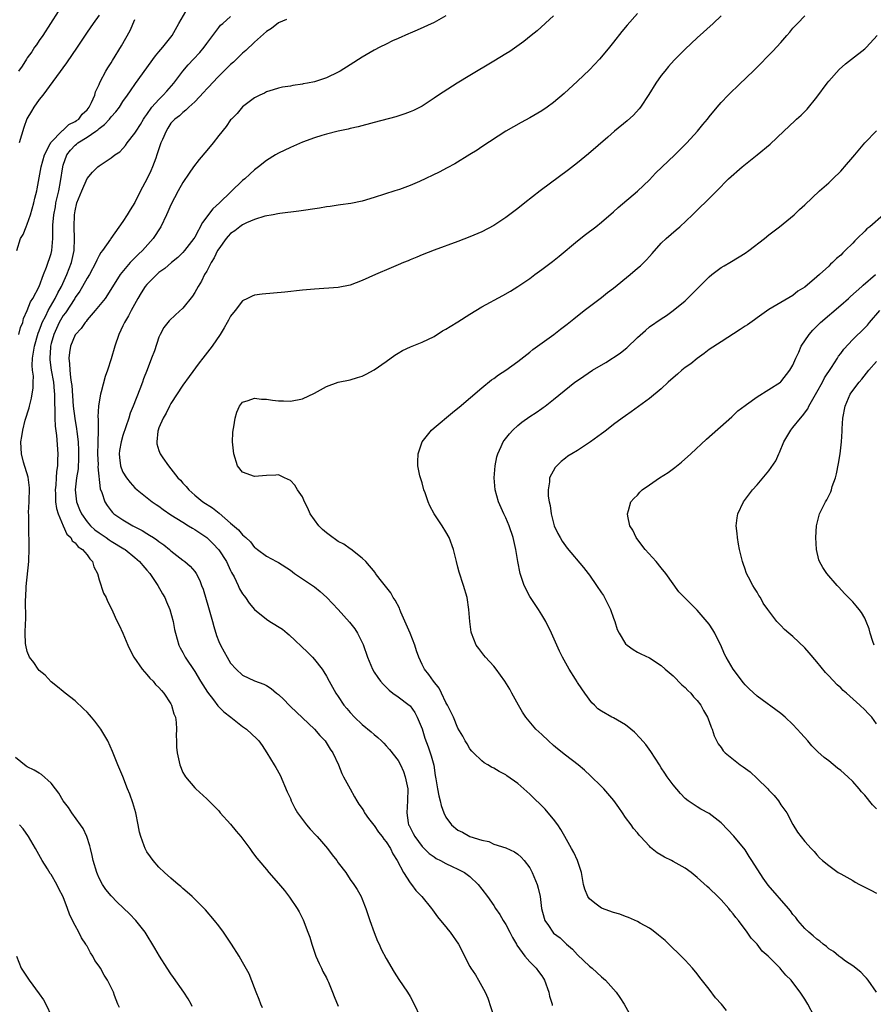
# Model space of a CAD drawing. Units: inches. Extents: x 2604000 to 2607000, y 1473851 to 1476000.
# Drawn here: x 2606432 to 2606574, y 1475535 to 1475700 of the extents above; entities that cross this region are included whole.
import ezdxf

# ---------------------------------------------------------------- set-up
doc = ezdxf.new("R2010")
doc.units = ezdxf.units.IN
doc.header["$MEASUREMENT"] = 0
doc.layers.add('LD26041473_10ft', color=80, linetype='Continuous')

msp = doc.modelspace()

# ---------------------------------------------------------------- linework, layer by layer
at = {"layer": 'LD26041473_10ft'}
for points, elevation in [([(2606438.14, 1475701), (2606436.87, 1475699), (2606435.57, 1475697), (2606435, 1475696.16), (2606434.56, 1475695.44), (2606434.23, 1475695), (2606433.76, 1475694.24), (2606433, 1475693.23), (2606432.85, 1475693), (2606432.14, 1475691.86), (2606431.55, 1475691)], 10380), ([(2606431.61, 1475647), (2606431.87, 1475648.13), (2606432.24, 1475649), (2606432.36, 1475649.64), (2606433, 1475650.98), (2606433.54, 1475652.46), (2606433.92, 1475653), (2606434.98, 1475655), (2606435.72, 1475657), (2606436.23, 1475658.23), (2606437, 1475660.51), (2606437.12, 1475661), (2606437.27, 1475663), (2606437.29, 1475664.71), (2606437.28, 1475665), (2606437.28, 1475665.28), (2606437.43, 1475667), (2606437.69, 1475668.31), (2606437.79, 1475669), (2606438.26, 1475671), (2606438.57, 1475672.57), (2606438.92, 1475675), (2606439, 1475675.29), (2606439.62, 1475677), (2606440.21, 1475677.79), (2606441, 1475678.61), (2606441.22, 1475678.78), (2606441.47, 1475679), (2606443, 1475679.98), (2606444.47, 1475681), (2606444.78, 1475681.22), (2606445, 1475681.43), (2606445.92, 1475682.08), (2606446.72, 1475683), (2606447, 1475683.36), (2606447.79, 1475684.21), (2606448.39, 1475685), (2606449, 1475685.93), (2606449.77, 1475687), (2606450.25, 1475687.75), (2606451.07, 1475688.93), (2606454.42, 1475693.58), (2606455, 1475694.24), (2606455.34, 1475694.66), (2606455.66, 1475695), (2606457.22, 1475697), (2606458.34, 1475699), (2606459.5, 1475701)], 10410), ([(2606431.23, 1475661), (2606431.89, 1475663), (2606432.29, 1475663.71), (2606432.83, 1475665), (2606433, 1475665.43), (2606433.55, 1475667), (2606434.1, 1475669), (2606434.25, 1475669.75), (2606434.58, 1475671), (2606434.64, 1475671.36), (2606435, 1475673.15), (2606435.32, 1475675), (2606435.89, 1475677), (2606436.85, 1475678.85), (2606436.91, 1475679), (2606437, 1475679.12), (2606438.8, 1475681), (2606438.89, 1475681.11), (2606439, 1475681.17), (2606439.93, 1475682.07), (2606441, 1475682.58), (2606441.23, 1475682.77), (2606441.59, 1475683), (2606442.18, 1475683.82), (2606443, 1475684.54), (2606443.37, 1475685), (2606443.76, 1475685.76), (2606444.27, 1475687), (2606444.43, 1475687.57), (2606445, 1475688.78), (2606445.06, 1475688.94), (2606445.21, 1475689.21), (2606446.12, 1475691), (2606446.45, 1475691.55), (2606447, 1475692.38), (2606447.23, 1475692.77), (2606448.76, 1475695.24), (2606450.19, 1475697.81), (2606451, 1475699.67)], 10400), ([(2606445, 1475700.36), (2606444.02, 1475699), (2606443, 1475697.51), (2606441.35, 1475695), (2606439.58, 1475692.42), (2606435.58, 1475687), (2606435, 1475686.29), (2606434.12, 1475685), (2606433.69, 1475684.31), (2606432.95, 1475683.05), (2606432.41, 1475681.59), (2606431.65, 1475679)], 10390), ([(2606472.35, 1475534.35), (2606472.05, 1475535), (2606471.77, 1475535.77), (2606471.26, 1475537), (2606471, 1475537.72), (2606470.08, 1475540.08), (2606469, 1475541.99), (2606468.4, 1475543), (2606467.13, 1475545), (2606465.81, 1475547), (2606465, 1475548.1), (2606464.31, 1475549), (2606462.77, 1475550.77), (2606461, 1475552.55), (2606460.54, 1475553), (2606459.73, 1475553.73), (2606459, 1475554.35), (2606458.66, 1475554.66), (2606458.23, 1475555), (2606457, 1475556.04), (2606455.93, 1475557), (2606455, 1475557.92), (2606454.07, 1475559), (2606453.61, 1475559.61), (2606453, 1475560.48), (2606452.8, 1475560.8), (2606452.71, 1475561), (2606452.55, 1475561.45), (2606451.96, 1475563), (2606451.76, 1475563.76), (2606451.54, 1475565), (2606451.13, 1475567), (2606450.65, 1475568.65), (2606450.12, 1475570.12), (2606449.76, 1475571), (2606449, 1475573.03), (2606448.15, 1475575), (2606447.24, 1475577.24), (2606446.44, 1475579), (2606445.31, 1475581), (2606444.3, 1475582.3), (2606443.74, 1475583), (2606443.39, 1475583.39), (2606443, 1475583.81), (2606442.37, 1475584.38), (2606441, 1475585.7), (2606439.34, 1475587), (2606439, 1475587.29), (2606438.04, 1475588.04), (2606437, 1475588.91), (2606435.99, 1475589.99), (2606435, 1475590.81), (2606434.83, 1475591), (2606434.1, 1475592.1), (2606433.36, 1475593), (2606433, 1475593.97), (2606432.74, 1475595), (2606432.72, 1475595.28), (2606432.67, 1475597), (2606432.72, 1475598.71), (2606432.76, 1475599.24), (2606432.71, 1475602.71), (2606432.73, 1475603), (2606432.83, 1475604.83), (2606433.26, 1475609), (2606433.24, 1475609.24), (2606433.33, 1475611), (2606433.31, 1475611.31), (2606433.29, 1475613), (2606433.27, 1475613.27), (2606433.23, 1475615), (2606433.25, 1475616.75), (2606433.22, 1475617.22), (2606433.31, 1475619), (2606433.35, 1475621.35), (2606433.13, 1475623.13), (2606432.39, 1475625.61), (2606432.03, 1475627), (2606431.96, 1475627.96), (2606431.91, 1475629), (2606432.11, 1475629.89), (2606432.23, 1475631), (2606432.67, 1475632.67), (2606433.3, 1475634.7), (2606433.36, 1475635), (2606433.7, 1475636.3), (2606433.97, 1475638.03), (2606433.97, 1475639), (2606434.01, 1475639.99), (2606433.87, 1475641), (2606433.81, 1475641.81), (2606433.89, 1475643), (2606434.02, 1475644.02), (2606434.21, 1475645), (2606434.81, 1475647.19), (2606435, 1475647.61), (2606435.36, 1475648.64), (2606435.51, 1475649), (2606436.08, 1475650.08), (2606436.51, 1475651), (2606437.67, 1475653), (2606438.08, 1475653.92), (2606438.7, 1475655), (2606439.63, 1475657), (2606440, 1475658), (2606440.41, 1475659), (2606440.84, 1475661), (2606440.9, 1475663), (2606440.86, 1475665), (2606440.91, 1475667), (2606441, 1475667.65), (2606441.29, 1475669), (2606442.09, 1475671), (2606443, 1475673.06), (2606443.89, 1475674.11), (2606444.79, 1475675), (2606445, 1475675.17), (2606447, 1475676.53), (2606447.63, 1475677), (2606448.46, 1475677.54), (2606449, 1475678.09), (2606449.42, 1475678.58), (2606449.71, 1475679), (2606451, 1475680.64), (2606451.18, 1475681), (2606451.9, 1475682.1), (2606452.44, 1475683), (2606452.66, 1475683.34), (2606453, 1475683.78), (2606453.84, 1475685), (2606455, 1475686.3), (2606455.74, 1475687), (2606456.32, 1475687.68), (2606457.51, 1475689), (2606458.98, 1475691.02), (2606459.91, 1475692.09), (2606460.79, 1475693), (2606461.85, 1475694.15), (2606462.59, 1475695), (2606463, 1475695.62), (2606464.02, 1475697), (2606465, 1475698.29), (2606465.32, 1475698.68), (2606465.67, 1475699), (2606467, 1475700.13)], 10420), ([(2606476.36, 1475699.64), (2606475, 1475699.09), (2606473.83, 1475698.17), (2606473, 1475697.65), (2606471, 1475695.88), (2606469.54, 1475694.46), (2606469, 1475694), (2606467.46, 1475692.54), (2606467, 1475692.13), (2606465.84, 1475691), (2606465, 1475690.16), (2606463.88, 1475689), (2606463.47, 1475688.53), (2606463, 1475688.04), (2606462.52, 1475687.48), (2606461, 1475685.88), (2606460.03, 1475685), (2606459.53, 1475684.47), (2606459, 1475684.11), (2606458.44, 1475683.56), (2606457.64, 1475683), (2606457.34, 1475682.66), (2606457, 1475682.32), (2606456.51, 1475681.49), (2606456.19, 1475681), (2606455.6, 1475679.6), (2606455.35, 1475679), (2606455, 1475678.03), (2606454.68, 1475677), (2606454.47, 1475676.47), (2606453.93, 1475675), (2606453.66, 1475674.34), (2606453, 1475672.94), (2606451.95, 1475671), (2606451, 1475669.03), (2606450.18, 1475667.82), (2606449.72, 1475667), (2606449, 1475665.87), (2606446.97, 1475663.03), (2606446.89, 1475662.89), (2606445.55, 1475661), (2606445.29, 1475660.71), (2606445, 1475660.17), (2606444.61, 1475659.39), (2606444.47, 1475659), (2606443.39, 1475657), (2606443, 1475656.39), (2606442.24, 1475655), (2606441.78, 1475654.22), (2606441, 1475653.15), (2606440.92, 1475653), (2606439.38, 1475650.62), (2606439, 1475650.15), (2606438.34, 1475649), (2606437.41, 1475647), (2606437, 1475645.49), (2606436.88, 1475645), (2606436.87, 1475644.87), (2606436.75, 1475643), (2606436.76, 1475642.76), (2606436.98, 1475641), (2606437.36, 1475639), (2606437.5, 1475637.5), (2606437.56, 1475637), (2606437.54, 1475635.54), (2606437.63, 1475634.37), (2606437.62, 1475633), (2606437.67, 1475631.67), (2606437.89, 1475630.11), (2606438.09, 1475627), (2606438.04, 1475625.96), (2606438.05, 1475625), (2606437.91, 1475624.09), (2606437.85, 1475623), (2606437.75, 1475621.75), (2606437.66, 1475621), (2606437.7, 1475620.3), (2606437.72, 1475619), (2606437.88, 1475617.88), (2606438.14, 1475617), (2606438.98, 1475614.98), (2606439.59, 1475613.59), (2606440.26, 1475613), (2606440.49, 1475612.49), (2606441, 1475612.14), (2606441.48, 1475611.48), (2606442.25, 1475611), (2606443, 1475610.1), (2606443.43, 1475609.43), (2606443.9, 1475609), (2606444.13, 1475608.13), (2606444.71, 1475607), (2606445, 1475605.96), (2606445.74, 1475603.74), (2606446.17, 1475603), (2606446.39, 1475602.39), (2606447.12, 1475601), (2606447.69, 1475599.69), (2606448.02, 1475599), (2606448.36, 1475598.36), (2606449, 1475597.03), (2606449.79, 1475595), (2606450.19, 1475594.19), (2606450.82, 1475593), (2606452.19, 1475591), (2606453, 1475590.11), (2606453.5, 1475589.5), (2606454.03, 1475589), (2606454.46, 1475588.46), (2606455, 1475587.95), (2606455.43, 1475587.43), (2606455.84, 1475587), (2606457, 1475585.23), (2606457.13, 1475585), (2606457.52, 1475583.52), (2606457.75, 1475583), (2606457.89, 1475582.11), (2606457.95, 1475581), (2606457.9, 1475579.9), (2606457.95, 1475579), (2606457.96, 1475577.96), (2606458.04, 1475577), (2606458.48, 1475575), (2606459, 1475573.74), (2606459.26, 1475573.26), (2606459.44, 1475573), (2606461, 1475571.16), (2606461.16, 1475571), (2606463, 1475569.33), (2606463.17, 1475569.17), (2606465, 1475567.3), (2606465.25, 1475567), (2606467, 1475565.08), (2606467.91, 1475563.91), (2606468.7, 1475563), (2606470.19, 1475561), (2606470.52, 1475560.52), (2606471, 1475559.91), (2606471.39, 1475559.39), (2606471.71, 1475559), (2606473, 1475557.5), (2606473.4, 1475557), (2606475, 1475555.16), (2606475.98, 1475553.98), (2606476.85, 1475552.85), (2606478.1, 1475551), (2606478.44, 1475550.44), (2606479.1, 1475549.1), (2606479.92, 1475547), (2606480.21, 1475546.21), (2606480.55, 1475545), (2606481.25, 1475543), (2606481.78, 1475541.78), (2606482.19, 1475541), (2606482.42, 1475540.42), (2606483, 1475539.39), (2606483.2, 1475539), (2606483.36, 1475538.64), (2606484.03, 1475537), (2606484.29, 1475536.29), (2606485, 1475534.67)], 10430), ([(2606503, 1475700.24), (2606501, 1475699.17), (2606498.16, 1475697.84), (2606497, 1475697.39), (2606496.74, 1475697.26), (2606495, 1475696.5), (2606494.06, 1475696.06), (2606493, 1475695.54), (2606491.94, 1475695), (2606491, 1475694.52), (2606489, 1475693.37), (2606487, 1475692.07), (2606485.29, 1475691), (2606485, 1475690.83), (2606483, 1475689.91), (2606481.34, 1475689.34), (2606481, 1475689.24), (2606479.85, 1475689), (2606479.13, 1475688.87), (2606479, 1475688.83), (2606477.38, 1475688.62), (2606477, 1475688.53), (2606475.68, 1475688.32), (2606475, 1475688.17), (2606474.09, 1475687.91), (2606473, 1475687.56), (2606472.65, 1475687.35), (2606471.89, 1475687), (2606471, 1475686.54), (2606469, 1475685.03), (2606468.07, 1475683.93), (2606467.13, 1475683), (2606467, 1475682.85), (2606466.25, 1475681.74), (2606465, 1475680.23), (2606464.06, 1475679), (2606463, 1475677.76), (2606461.76, 1475676.24), (2606460.8, 1475675), (2606460.04, 1475673.96), (2606459, 1475672.39), (2606458.22, 1475671), (2606457, 1475668.63), (2606456.52, 1475667.48), (2606456.3, 1475667), (2606455.32, 1475665), (2606454.06, 1475663), (2606452.26, 1475661), (2606451.61, 1475660.39), (2606451, 1475659.79), (2606450.59, 1475659.41), (2606450.22, 1475659), (2606449.63, 1475658.37), (2606448.52, 1475657), (2606446.42, 1475653.58), (2606446, 1475653), (2606444.35, 1475651), (2606443, 1475649.4), (2606442.83, 1475649.17), (2606442.67, 1475649), (2606442, 1475648), (2606441.07, 1475647), (2606441, 1475646.89), (2606440.23, 1475645), (2606440.06, 1475643.94), (2606439.95, 1475643), (2606440.08, 1475642.08), (2606440.1, 1475641), (2606440.21, 1475639.79), (2606440.36, 1475639), (2606440.44, 1475638.44), (2606440.69, 1475635), (2606440.93, 1475632.93), (2606441.22, 1475631.22), (2606441.26, 1475630.74), (2606441.48, 1475629), (2606441.55, 1475627.55), (2606441.57, 1475626.43), (2606441.48, 1475624.52), (2606441.25, 1475623), (2606441.02, 1475621), (2606441.23, 1475619), (2606441.73, 1475617.73), (2606442.04, 1475617), (2606443, 1475615.64), (2606443.55, 1475615), (2606444.31, 1475614.31), (2606445, 1475613.79), (2606446.18, 1475613), (2606446.66, 1475612.66), (2606447, 1475612.43), (2606449.14, 1475611.14), (2606449.35, 1475611), (2606451, 1475609.68), (2606451.78, 1475609), (2606452.32, 1475608.32), (2606453, 1475607.58), (2606453.47, 1475607), (2606454.83, 1475605), (2606455.61, 1475603.61), (2606455.99, 1475603), (2606456.26, 1475602.26), (2606456.85, 1475601), (2606457.39, 1475599), (2606457.62, 1475597.62), (2606457.75, 1475597), (2606458.34, 1475595), (2606458.57, 1475594.57), (2606459, 1475593.81), (2606459.42, 1475593), (2606461, 1475590.62), (2606461.98, 1475589), (2606463.14, 1475587.14), (2606464.11, 1475585.89), (2606464.87, 1475584.87), (2606465.87, 1475583.87), (2606467.02, 1475583), (2606469, 1475581.44), (2606469.67, 1475581), (2606471.36, 1475579.36), (2606471.7, 1475579), (2606472.25, 1475578.25), (2606473.04, 1475577.04), (2606474.25, 1475575), (2606474.55, 1475574.55), (2606475.26, 1475573.26), (2606476.47, 1475570.47), (2606477, 1475569.35), (2606477.14, 1475569), (2606477.75, 1475567.75), (2606478.18, 1475567), (2606479, 1475565.87), (2606479.67, 1475565), (2606480.27, 1475564.27), (2606481.25, 1475563.25), (2606481.48, 1475563), (2606482.17, 1475562.17), (2606483.21, 1475561), (2606483.98, 1475559.98), (2606484.77, 1475559), (2606485, 1475558.64), (2606486.23, 1475557), (2606487, 1475555.84), (2606487.61, 1475555), (2606488.17, 1475554.17), (2606488.8, 1475553), (2606489, 1475552.57), (2606489.61, 1475551), (2606490.28, 1475549), (2606490.98, 1475546.98), (2606491.53, 1475545.53), (2606491.81, 1475545), (2606492.18, 1475544.18), (2606493, 1475542.61), (2606494.32, 1475540.32), (2606495.11, 1475539.11), (2606496.55, 1475537), (2606497, 1475536.24), (2606497.69, 1475535), (2606498.63, 1475533)], 10440), ([(2606521, 1475700.28), (2606518.22, 1475697.78), (2606517.23, 1475697), (2606516.02, 1475695.98), (2606513.68, 1475694.32), (2606513, 1475693.89), (2606511, 1475692.67), (2606507, 1475690.29), (2606504.86, 1475689), (2606501.77, 1475687), (2606501, 1475686.47), (2606499, 1475685.18), (2606497.56, 1475684.44), (2606497, 1475684.19), (2606496.13, 1475683.87), (2606494.6, 1475683.4), (2606491, 1475682.43), (2606488.29, 1475681.71), (2606487, 1475681.43), (2606486.67, 1475681.33), (2606484.98, 1475680.98), (2606483, 1475680.46), (2606482.24, 1475680.24), (2606481, 1475679.84), (2606479, 1475679.12), (2606477, 1475678.25), (2606475, 1475677.28), (2606474.52, 1475677), (2606473, 1475676.07), (2606471.66, 1475675), (2606471, 1475674.53), (2606470.2, 1475673.8), (2606469.37, 1475673), (2606469, 1475672.7), (2606465.16, 1475669), (2606464.02, 1475667.98), (2606462.29, 1475665.71), (2606461, 1475663.25), (2606460.85, 1475663), (2606459.29, 1475661), (2606459, 1475660.68), (2606458.15, 1475659.85), (2606457.09, 1475659), (2606456, 1475658), (2606455, 1475657.33), (2606454.63, 1475657), (2606453, 1475655.36), (2606452.72, 1475655), (2606452.05, 1475653.95), (2606451.47, 1475653), (2606450.34, 1475651), (2606449.91, 1475650.09), (2606449.23, 1475649), (2606449, 1475648.44), (2606448.31, 1475647), (2606447.63, 1475645), (2606447, 1475642.89), (2606446.4, 1475641), (2606446.04, 1475639.96), (2606445.37, 1475637.37), (2606445.25, 1475637), (2606445, 1475635.73), (2606444.89, 1475635), (2606444.79, 1475633.21), (2606444.83, 1475632.83), (2606444.83, 1475631), (2606444.84, 1475630.84), (2606444.78, 1475629), (2606444.79, 1475628.79), (2606444.74, 1475627), (2606444.83, 1475625.17), (2606444.82, 1475624.82), (2606445.19, 1475621.19), (2606445.46, 1475620.54), (2606445.95, 1475619), (2606446.35, 1475618.35), (2606447, 1475617.49), (2606447.23, 1475617.23), (2606447.49, 1475617), (2606449, 1475615.98), (2606450.67, 1475615), (2606452.22, 1475614.22), (2606453, 1475613.7), (2606453.44, 1475613.44), (2606454.1, 1475613), (2606454.66, 1475612.66), (2606455, 1475612.36), (2606455.81, 1475611.81), (2606456.78, 1475611), (2606457, 1475610.8), (2606459, 1475609.25), (2606459.35, 1475609), (2606460.24, 1475608.24), (2606461, 1475607.36), (2606461.25, 1475607), (2606461.86, 1475605.86), (2606462.15, 1475605), (2606462.41, 1475604.41), (2606463.32, 1475601.31), (2606463.95, 1475599), (2606464.16, 1475598.16), (2606464.64, 1475596.64), (2606465, 1475595.66), (2606465.3, 1475595), (2606465.89, 1475593.89), (2606466.39, 1475593), (2606467, 1475592.01), (2606467.92, 1475591), (2606469, 1475589.98), (2606471, 1475589.03), (2606472.52, 1475588.52), (2606473, 1475588.29), (2606473.78, 1475587.78), (2606474.67, 1475587), (2606475, 1475586.77), (2606475.91, 1475585.91), (2606476.76, 1475585), (2606477, 1475584.79), (2606479, 1475582.87), (2606481.02, 1475581), (2606481.91, 1475579.91), (2606482.82, 1475579), (2606483.61, 1475577.61), (2606484.07, 1475577), (2606485.01, 1475575), (2606485.56, 1475573.56), (2606485.89, 1475573), (2606487, 1475570.97), (2606487.68, 1475569.68), (2606488.07, 1475569), (2606488.43, 1475568.43), (2606489, 1475567.69), (2606489.26, 1475567.26), (2606489.39, 1475567), (2606490.04, 1475566.04), (2606490.94, 1475564.94), (2606491, 1475564.88), (2606491.72, 1475563.72), (2606492.33, 1475563), (2606492.59, 1475562.59), (2606493, 1475562.15), (2606493.73, 1475561), (2606494.12, 1475560.12), (2606494.85, 1475559), (2606495.88, 1475557), (2606497, 1475555.28), (2606497.25, 1475555), (2606497.97, 1475553.97), (2606498.98, 1475553), (2606500.57, 1475551), (2606500.74, 1475550.74), (2606501, 1475550.39), (2606501.57, 1475549.57), (2606502.08, 1475549), (2606503, 1475547.9), (2606503.39, 1475547.39), (2606503.72, 1475547), (2606505.09, 1475545), (2606505.75, 1475543.75), (2606506.09, 1475543), (2606507, 1475541.26), (2606507.15, 1475541), (2606507.91, 1475539.91), (2606508.46, 1475539), (2606509, 1475538.01), (2606509.55, 1475537), (2606509.98, 1475535.98), (2606511, 1475532.84)], 10450), ([(2606535, 1475700.64), (2606533.28, 1475698.72), (2606532.38, 1475697.62), (2606531, 1475695.84), (2606530.32, 1475695), (2606529, 1475693.39), (2606528.65, 1475693), (2606527, 1475691.25), (2606525, 1475689.34), (2606522.74, 1475687.26), (2606521, 1475685.79), (2606519.89, 1475685), (2606519, 1475684.39), (2606517, 1475683.2), (2606515.57, 1475682.43), (2606513, 1475680.96), (2606509, 1475678.37), (2606508.19, 1475677.81), (2606507, 1475677.1), (2606504.46, 1475675.54), (2606503.17, 1475674.83), (2606501.86, 1475674.14), (2606498.56, 1475672.56), (2606497, 1475671.88), (2606495.24, 1475671.24), (2606494.46, 1475671), (2606491, 1475669.86), (2606489, 1475669.26), (2606487.11, 1475668.89), (2606485.36, 1475668.64), (2606485, 1475668.6), (2606483.61, 1475668.39), (2606483, 1475668.32), (2606481.88, 1475668.12), (2606478.41, 1475667.59), (2606475.21, 1475667.21), (2606474.87, 1475667.13), (2606474.08, 1475667), (2606472.74, 1475666.74), (2606471, 1475666.2), (2606469.67, 1475665.67), (2606469, 1475665.33), (2606468.54, 1475665), (2606467.71, 1475664.29), (2606467, 1475663.88), (2606466.58, 1475663.42), (2606466.24, 1475663), (2606465, 1475661.32), (2606464.81, 1475661), (2606464.22, 1475659.78), (2606463.73, 1475659), (2606463, 1475657.59), (2606462.64, 1475657), (2606462.13, 1475655.87), (2606461.57, 1475655), (2606461, 1475653.97), (2606460.62, 1475653.38), (2606459, 1475651.35), (2606457.75, 1475650.25), (2606456.73, 1475649.27), (2606456.49, 1475649), (2606455.84, 1475648.16), (2606455.22, 1475647), (2606455, 1475646.51), (2606454.24, 1475644.24), (2606453.79, 1475643), (2606453.04, 1475641.04), (2606452.43, 1475639.57), (2606452.25, 1475639), (2606451.82, 1475637.82), (2606450.71, 1475635), (2606450.21, 1475633.79), (2606449.97, 1475633), (2606449, 1475630.11), (2606448.68, 1475629), (2606448.44, 1475627.56), (2606448.36, 1475627), (2606448.41, 1475626.41), (2606448.59, 1475625), (2606448.68, 1475624.68), (2606449, 1475623.97), (2606449.6, 1475623), (2606450.21, 1475622.21), (2606451, 1475621.35), (2606451.38, 1475621), (2606453.89, 1475619), (2606454.54, 1475618.54), (2606455, 1475618.24), (2606455.72, 1475617.72), (2606457, 1475616.84), (2606459, 1475615.57), (2606459.96, 1475615), (2606460.6, 1475614.6), (2606461, 1475614.38), (2606463, 1475613), (2606464.02, 1475612.02), (2606465, 1475610.97), (2606466.3, 1475609), (2606466.5, 1475608.5), (2606467, 1475607.49), (2606467.16, 1475607.16), (2606467.56, 1475606.44), (2606468.24, 1475605), (2606468.45, 1475604.45), (2606469, 1475603.59), (2606469.25, 1475603.25), (2606469.47, 1475603), (2606470.07, 1475602.07), (2606471.01, 1475601.01), (2606473, 1475599.37), (2606473.56, 1475599), (2606475.67, 1475597.67), (2606476.45, 1475597), (2606476.77, 1475596.77), (2606479.87, 1475593.87), (2606480.7, 1475593), (2606481, 1475592.65), (2606482.29, 1475591), (2606482.55, 1475590.55), (2606483, 1475589.85), (2606483.49, 1475589), (2606484, 1475588), (2606484.61, 1475587), (2606485, 1475586.45), (2606485.92, 1475585), (2606486.43, 1475584.43), (2606487, 1475583.75), (2606487.68, 1475583), (2606489, 1475581.77), (2606490.51, 1475580.51), (2606491, 1475580.06), (2606491.59, 1475579.59), (2606492.23, 1475579), (2606492.61, 1475578.61), (2606493, 1475578.21), (2606493.57, 1475577.57), (2606495, 1475575.71), (2606495.38, 1475575), (2606495.88, 1475573.88), (2606496.19, 1475573), (2606496.6, 1475571), (2606496.59, 1475569), (2606496.44, 1475567), (2606496.68, 1475565.32), (2606496.75, 1475565), (2606496.85, 1475564.85), (2606497, 1475564.5), (2606497.53, 1475563.53), (2606497.77, 1475563), (2606499, 1475561.33), (2606499.33, 1475561), (2606500.2, 1475560.2), (2606501, 1475559.61), (2606501.37, 1475559.37), (2606502.09, 1475559), (2606503, 1475558.5), (2606504.02, 1475558.02), (2606505, 1475557.58), (2606506.08, 1475557), (2606507, 1475556.31), (2606508.36, 1475555), (2606509, 1475554.21), (2606509.94, 1475553), (2606511, 1475551.47), (2606511.3, 1475551), (2606511.99, 1475549.99), (2606512.56, 1475549), (2606513, 1475548.32), (2606513.7, 1475547), (2606514.12, 1475546.12), (2606514.78, 1475545), (2606514.85, 1475544.85), (2606516.19, 1475543), (2606517, 1475542.07), (2606518.06, 1475541), (2606518.47, 1475540.47), (2606519, 1475539.73), (2606519.29, 1475539.29), (2606519.46, 1475539), (2606520.19, 1475537), (2606520.31, 1475536.31), (2606520.73, 1475535), (2606520.77, 1475534.77)], 10460), ([(2606549, 1475700.29), (2606547.65, 1475699), (2606545, 1475696.58), (2606543, 1475694.68), (2606541.17, 1475692.83), (2606540.22, 1475691.78), (2606539.57, 1475691), (2606539, 1475690.26), (2606538.09, 1475689), (2606536.91, 1475687.09), (2606535.53, 1475685), (2606535.3, 1475684.7), (2606534.34, 1475683.66), (2606533.28, 1475682.72), (2606531.2, 1475681), (2606530.04, 1475679.96), (2606526.82, 1475677.18), (2606525, 1475675.69), (2606523.49, 1475674.51), (2606518.76, 1475671), (2606516.18, 1475669), (2606515, 1475668.04), (2606513, 1475666.52), (2606511, 1475665.21), (2606509, 1475664.15), (2606507, 1475663.28), (2606505, 1475662.53), (2606501, 1475661.07), (2606499, 1475660.29), (2606498.11, 1475659.89), (2606497, 1475659.45), (2606496.69, 1475659.31), (2606495.9, 1475659), (2606495, 1475658.61), (2606493.86, 1475658.14), (2606491.19, 1475657), (2606489, 1475655.98), (2606487, 1475655.23), (2606485, 1475654.83), (2606481, 1475654.55), (2606479, 1475654.36), (2606476.04, 1475654.04), (2606472.27, 1475653.73), (2606471, 1475653.54), (2606470.59, 1475653.41), (2606469.83, 1475653), (2606469, 1475652.58), (2606467.73, 1475651), (2606467, 1475650.04), (2606466.64, 1475649.36), (2606466.42, 1475649), (2606465.92, 1475648.08), (2606465.24, 1475647), (2606463.92, 1475645), (2606462.36, 1475643), (2606461.74, 1475642.26), (2606460.04, 1475639.96), (2606459, 1475638.48), (2606457, 1475635.45), (2606456.75, 1475635), (2606456.2, 1475633.8), (2606455.7, 1475633), (2606455, 1475631.39), (2606454.86, 1475631), (2606454.81, 1475630.81), (2606454.63, 1475629), (2606454.67, 1475628.67), (2606455, 1475627.6), (2606455.22, 1475627), (2606455.65, 1475626.35), (2606456.59, 1475625), (2606457, 1475624.51), (2606458.19, 1475623), (2606458.6, 1475622.6), (2606459, 1475622.11), (2606459.55, 1475621.55), (2606459.98, 1475621), (2606461, 1475620.11), (2606462.33, 1475619), (2606463.96, 1475617.96), (2606465.08, 1475617.08), (2606467, 1475615.4), (2606468.31, 1475614.31), (2606469, 1475613.46), (2606469.27, 1475613.27), (2606469.54, 1475613), (2606470.31, 1475612.31), (2606471, 1475611.38), (2606471.22, 1475611.23), (2606471.5, 1475611), (2606473, 1475609.89), (2606474.65, 1475609), (2606475, 1475608.83), (2606477, 1475607.54), (2606477.69, 1475607), (2606481, 1475604.75), (2606481.99, 1475603.99), (2606483.1, 1475603), (2606484.01, 1475602.01), (2606484.99, 1475601), (2606486.89, 1475598.89), (2606487.74, 1475597.74), (2606488.22, 1475597), (2606489.14, 1475595.14), (2606489.88, 1475593), (2606490.69, 1475591), (2606491, 1475590.49), (2606491.61, 1475589.61), (2606492.05, 1475589), (2606492.49, 1475588.49), (2606493, 1475588.01), (2606493.5, 1475587.5), (2606494.14, 1475587), (2606495, 1475586.39), (2606496.86, 1475585), (2606497, 1475584.87), (2606497.78, 1475583.78), (2606498.19, 1475583), (2606499, 1475581.02), (2606499.49, 1475579.49), (2606500.01, 1475578.01), (2606500.38, 1475577), (2606500.52, 1475576.52), (2606500.94, 1475574.94), (2606501.21, 1475573.21), (2606501.3, 1475572.69), (2606501.56, 1475571), (2606501.8, 1475569.8), (2606502.02, 1475569), (2606502.21, 1475568.21), (2606502.65, 1475567), (2606503, 1475566.25), (2606503.94, 1475565), (2606505, 1475564.1), (2606505.75, 1475563.75), (2606507, 1475563.04), (2606509, 1475562.4), (2606510.16, 1475562.16), (2606511, 1475561.75), (2606513, 1475561.1), (2606514.44, 1475560.44), (2606515, 1475560.09), (2606515.57, 1475559.57), (2606516.08, 1475559), (2606517, 1475557.76), (2606517.4, 1475557), (2606518.22, 1475555), (2606518.39, 1475554.39), (2606518.74, 1475553), (2606518.98, 1475551), (2606519.39, 1475549.39), (2606519.52, 1475549), (2606520.14, 1475548.14), (2606520.86, 1475547), (2606521, 1475546.86), (2606522.08, 1475546.08), (2606523.13, 1475545), (2606524.17, 1475544.17), (2606525, 1475543.22), (2606527, 1475541.33), (2606527.42, 1475541), (2606529, 1475539.57), (2606529.66, 1475539), (2606531.45, 1475537), (2606532.08, 1475536.08), (2606532.78, 1475535), (2606533.93, 1475533)], 10470), ([(2606549.92, 1475533.92), (2606549.05, 1475535), (2606548.06, 1475536.06), (2606547, 1475537.47), (2606545.46, 1475539.46), (2606545, 1475540.08), (2606544.2, 1475541), (2606543, 1475542.32), (2606541.66, 1475543.66), (2606541, 1475544.3), (2606540.24, 1475545), (2606539.62, 1475545.62), (2606538.55, 1475546.55), (2606537.94, 1475547), (2606537.42, 1475547.42), (2606537, 1475547.69), (2606535.47, 1475548.53), (2606535, 1475548.81), (2606533.5, 1475549.5), (2606533, 1475549.64), (2606532.05, 1475550.05), (2606531, 1475550.32), (2606529, 1475551.05), (2606527.87, 1475551.87), (2606527, 1475552.58), (2606526.69, 1475553), (2606526.22, 1475554.22), (2606525.99, 1475555), (2606525.65, 1475557), (2606525.01, 1475559.01), (2606524.37, 1475560.37), (2606523.99, 1475561), (2606522.85, 1475563), (2606522.22, 1475564.22), (2606521.68, 1475565), (2606521, 1475565.92), (2606520.1, 1475567), (2606519.58, 1475567.58), (2606517, 1475570.09), (2606515, 1475571.86), (2606513.18, 1475573.18), (2606513, 1475573.32), (2606511.88, 1475573.88), (2606511, 1475574.47), (2606510.63, 1475574.63), (2606510.02, 1475575), (2606509.36, 1475575.36), (2606509, 1475575.66), (2606507.61, 1475577), (2606507.31, 1475577.31), (2606507, 1475577.69), (2606506.53, 1475578.53), (2606506.22, 1475579), (2606505.8, 1475579.8), (2606505, 1475581.16), (2606504.24, 1475583), (2606503.25, 1475585), (2606503.16, 1475585.16), (2606503, 1475585.42), (2606502.27, 1475587), (2606501.84, 1475587.84), (2606500.89, 1475589), (2606500.14, 1475590.14), (2606499.41, 1475591), (2606499, 1475591.79), (2606498.44, 1475593), (2606498.05, 1475594.05), (2606497.79, 1475595), (2606497.03, 1475597.03), (2606495.45, 1475600.55), (2606495.27, 1475601), (2606495.2, 1475601.2), (2606494.53, 1475602.53), (2606494.18, 1475603), (2606493.76, 1475603.76), (2606491.98, 1475606.02), (2606491.24, 1475607), (2606491.15, 1475607.15), (2606489.59, 1475609), (2606489, 1475609.55), (2606487.09, 1475611.09), (2606487, 1475611.13), (2606485.9, 1475611.9), (2606485, 1475612.38), (2606483.47, 1475613.47), (2606483, 1475613.78), (2606482.35, 1475614.35), (2606481.74, 1475615), (2606481, 1475615.97), (2606480.32, 1475617), (2606479.93, 1475617.93), (2606479.37, 1475619), (2606479, 1475619.85), (2606478.19, 1475621), (2606477.75, 1475621.75), (2606477, 1475622.56), (2606476.02, 1475623), (2606475.36, 1475623.36), (2606475, 1475623.48), (2606474.57, 1475623.43), (2606473, 1475623.37), (2606471, 1475623.2), (2606469, 1475623.97), (2606468.17, 1475625), (2606467.52, 1475627), (2606467.33, 1475629), (2606467.39, 1475630.61), (2606467.42, 1475631), (2606467.53, 1475631.53), (2606467.73, 1475633), (2606468.02, 1475633.98), (2606468.48, 1475635), (2606469, 1475635.65), (2606469.91, 1475635.91), (2606471, 1475636.32), (2606472.17, 1475636.17), (2606473, 1475636.15), (2606474, 1475636), (2606475, 1475635.9), (2606475.86, 1475635.86), (2606477, 1475635.83), (2606479, 1475636.2), (2606481, 1475637.17), (2606483, 1475638.27), (2606485, 1475639.01), (2606487, 1475639.37), (2606488.22, 1475639.78), (2606489, 1475640.01), (2606489.64, 1475640.36), (2606491, 1475641.06), (2606493, 1475642.45), (2606494.47, 1475643.53), (2606495, 1475643.85), (2606495.73, 1475644.27), (2606497.08, 1475644.92), (2606499, 1475645.68), (2606501, 1475646.66), (2606502.44, 1475647.56), (2606503, 1475647.89), (2606503.68, 1475648.32), (2606505, 1475649.07), (2606507, 1475650.35), (2606507.97, 1475651), (2606509, 1475651.6), (2606512.5, 1475653.5), (2606513.77, 1475654.23), (2606515, 1475654.98), (2606517, 1475656.36), (2606517.84, 1475657), (2606519, 1475657.84), (2606520.8, 1475659.2), (2606521.91, 1475660.09), (2606525, 1475662.65), (2606526.33, 1475663.67), (2606528.05, 1475665), (2606529, 1475665.76), (2606531, 1475667.48), (2606531.8, 1475668.2), (2606535, 1475670.96), (2606537, 1475672.84), (2606538.05, 1475673.95), (2606541.28, 1475677), (2606543.26, 1475679), (2606545.06, 1475681), (2606545.93, 1475682.07), (2606546.72, 1475683), (2606547, 1475683.38), (2606548.34, 1475685), (2606549, 1475685.76), (2606550.15, 1475687), (2606552.23, 1475689), (2606553, 1475689.72), (2606554.67, 1475691.33), (2606557.67, 1475694.33), (2606559, 1475695.83), (2606559.98, 1475697), (2606560.47, 1475697.53), (2606561, 1475698.18), (2606561.76, 1475699), (2606563, 1475700.24)], 10480), ([(2606564.58, 1475533), (2606563.48, 1475535), (2606563, 1475535.8), (2606562.21, 1475537), (2606561, 1475538.62), (2606560.7, 1475539), (2606559.82, 1475539.82), (2606559, 1475540.84), (2606558.85, 1475541), (2606556.89, 1475543), (2606555.87, 1475543.87), (2606555, 1475545.04), (2606554.02, 1475546.01), (2606553.37, 1475547), (2606551.88, 1475549), (2606551.47, 1475549.47), (2606551, 1475550.1), (2606550.59, 1475550.59), (2606550.28, 1475551), (2606549, 1475552.42), (2606548.43, 1475553), (2606547, 1475554.39), (2606546.67, 1475554.67), (2606545, 1475556.18), (2606544, 1475557), (2606543, 1475557.71), (2606541, 1475558.84), (2606540.7, 1475559), (2606539.56, 1475559.56), (2606539, 1475559.91), (2606538.28, 1475560.28), (2606537.19, 1475561.19), (2606537, 1475561.43), (2606535.52, 1475563), (2606535.27, 1475563.27), (2606535, 1475563.63), (2606534.36, 1475564.36), (2606533.94, 1475565), (2606533, 1475566.22), (2606532.5, 1475567), (2606531.87, 1475567.87), (2606531.06, 1475569.06), (2606529.37, 1475571), (2606529, 1475571.4), (2606527.18, 1475573.18), (2606526.13, 1475574.13), (2606525.1, 1475575), (2606523, 1475576.61), (2606521.67, 1475577.67), (2606521, 1475578.23), (2606520.14, 1475579), (2606519, 1475580.06), (2606518.04, 1475581), (2606516.62, 1475582.62), (2606516.33, 1475583), (2606515.8, 1475583.8), (2606515.1, 1475585), (2606514.03, 1475587), (2606513.66, 1475587.66), (2606512.84, 1475589), (2606511.38, 1475591), (2606511, 1475591.49), (2606509.59, 1475593), (2606509.35, 1475593.35), (2606509, 1475593.77), (2606508.47, 1475594.47), (2606508.04, 1475595), (2606507.26, 1475597), (2606507.22, 1475597.22), (2606506.98, 1475599), (2606506.81, 1475601), (2606506.52, 1475603), (2606505.95, 1475605), (2606505.2, 1475607.2), (2606505, 1475608.08), (2606504.74, 1475609), (2606504.24, 1475611), (2606503.51, 1475613), (2606503, 1475613.98), (2606502.34, 1475615), (2606501.01, 1475617.01), (2606500.3, 1475618.3), (2606500.03, 1475619), (2606499.52, 1475620.48), (2606499.31, 1475621), (2606499, 1475622.15), (2606498.73, 1475623), (2606498.65, 1475623.35), (2606498.31, 1475625), (2606498.31, 1475625.69), (2606498.34, 1475627), (2606499.03, 1475629), (2606500.56, 1475631), (2606501, 1475631.38), (2606504.08, 1475633.92), (2606505, 1475634.64), (2606505.18, 1475634.82), (2606509, 1475638.06), (2606510.63, 1475639.37), (2606511, 1475639.6), (2606511.77, 1475640.23), (2606513, 1475641.03), (2606515, 1475642.48), (2606517, 1475644.03), (2606517.54, 1475644.46), (2606521.04, 1475647), (2606522.15, 1475647.85), (2606523.28, 1475648.72), (2606524.38, 1475649.62), (2606526.12, 1475651), (2606527, 1475651.64), (2606529, 1475653.15), (2606530.03, 1475653.97), (2606531, 1475654.7), (2606533.81, 1475657), (2606535, 1475658.05), (2606535.52, 1475658.48), (2606536.06, 1475659), (2606536.53, 1475659.47), (2606537, 1475660.02), (2606537.48, 1475660.52), (2606539, 1475662.22), (2606539.82, 1475663), (2606541.51, 1475664.49), (2606542.12, 1475665), (2606544.23, 1475667), (2606545.61, 1475668.39), (2606546.28, 1475669), (2606547, 1475669.71), (2606548.26, 1475671), (2606550.26, 1475673), (2606552.52, 1475675), (2606555.04, 1475677), (2606557.2, 1475678.8), (2606559.46, 1475681), (2606561.31, 1475682.69), (2606561.62, 1475683), (2606562.36, 1475683.64), (2606563.37, 1475684.63), (2606565, 1475686.65), (2606566.71, 1475689), (2606567, 1475689.36), (2606568.72, 1475691.28), (2606569.79, 1475692.21), (2606570.81, 1475693), (2606573, 1475694.75), (2606573.28, 1475695), (2606575.1, 1475697)], 10490), ([(2606574.96, 1475537), (2606573.56, 1475539), (2606573.31, 1475539.31), (2606573, 1475539.61), (2606572.35, 1475540.35), (2606571, 1475541.4), (2606569.8, 1475542.2), (2606569, 1475542.77), (2606568.7, 1475543), (2606567.78, 1475543.78), (2606567, 1475544.22), (2606566.61, 1475544.61), (2606566.05, 1475545), (2606565.51, 1475545.51), (2606565, 1475545.83), (2606564.41, 1475546.41), (2606563.65, 1475547), (2606563, 1475547.61), (2606561.8, 1475549), (2606561.47, 1475549.47), (2606561, 1475549.99), (2606560.59, 1475550.59), (2606560.25, 1475551), (2606556.89, 1475554.89), (2606556.04, 1475556.04), (2606554.13, 1475559), (2606553.7, 1475559.7), (2606553, 1475560.77), (2606551.1, 1475563.1), (2606550.14, 1475564.14), (2606549, 1475565.3), (2606547, 1475566.85), (2606545.61, 1475567.61), (2606545, 1475567.98), (2606543.51, 1475569), (2606543, 1475569.4), (2606542.21, 1475570.21), (2606541, 1475571.67), (2606540, 1475573), (2606539.59, 1475573.59), (2606539, 1475574.52), (2606538.68, 1475575), (2606537.25, 1475577.25), (2606536.4, 1475578.4), (2606535.49, 1475579.49), (2606534.49, 1475580.49), (2606533.91, 1475581), (2606533, 1475581.68), (2606531, 1475582.85), (2606530.71, 1475583), (2606529, 1475583.98), (2606528.4, 1475584.4), (2606527.81, 1475585), (2606527.39, 1475585.39), (2606526.23, 1475587), (2606525.7, 1475587.7), (2606525, 1475588.8), (2606524.91, 1475588.91), (2606524.64, 1475589.36), (2606523.59, 1475591), (2606522.5, 1475593), (2606522, 1475594), (2606521.52, 1475595), (2606520.63, 1475597), (2606519.7, 1475599), (2606519, 1475600.11), (2606518.48, 1475601), (2606517, 1475603.17), (2606516.05, 1475605), (2606515.39, 1475607), (2606514.99, 1475609), (2606514.68, 1475611), (2606514.25, 1475613), (2606513.57, 1475615), (2606513, 1475616.3), (2606512.66, 1475617), (2606511.78, 1475619), (2606511.21, 1475621), (2606511.04, 1475623), (2606511.2, 1475625), (2606511.5, 1475626.5), (2606511.64, 1475627), (2606512.23, 1475628.23), (2606512.56, 1475629), (2606512.75, 1475629.25), (2606513.63, 1475630.37), (2606514.19, 1475631), (2606515, 1475631.75), (2606515.7, 1475632.3), (2606517, 1475633.28), (2606518.07, 1475633.93), (2606519, 1475634.61), (2606519.25, 1475634.75), (2606519.59, 1475635), (2606521, 1475636.08), (2606524.56, 1475639), (2606524.81, 1475639.19), (2606526.02, 1475639.98), (2606527.52, 1475641), (2606529.72, 1475642.28), (2606532.14, 1475643.86), (2606533, 1475644.58), (2606533.25, 1475644.75), (2606535, 1475646.46), (2606536.33, 1475647.67), (2606537, 1475648.24), (2606539, 1475649.61), (2606539.85, 1475650.15), (2606541, 1475650.98), (2606543, 1475652.62), (2606543.4, 1475653), (2606547, 1475656.63), (2606547.44, 1475657), (2606549, 1475658.15), (2606549.52, 1475658.48), (2606550.45, 1475659), (2606552.04, 1475659.96), (2606553, 1475660.57), (2606553.62, 1475661), (2606556.23, 1475663), (2606557, 1475663.63), (2606558.74, 1475665), (2606561.22, 1475667), (2606562.13, 1475667.87), (2606563, 1475668.64), (2606565.45, 1475671), (2606567, 1475672.34), (2606567.7, 1475673), (2606569, 1475674.29), (2606569.33, 1475674.67), (2606569.65, 1475675), (2606571, 1475676.62), (2606571.34, 1475677), (2606573, 1475679.03), (2606574.98, 1475681.02)], 10500), ([(2606576.17, 1475667), (2606573.87, 1475665), (2606573.37, 1475664.63), (2606573, 1475664.23), (2606571.77, 1475663), (2606571.35, 1475662.65), (2606571, 1475662.25), (2606569.76, 1475661), (2606569.35, 1475660.65), (2606569, 1475660.26), (2606568.3, 1475659.7), (2606567.64, 1475659), (2606567.29, 1475658.71), (2606567, 1475658.39), (2606565.42, 1475657), (2606565, 1475656.61), (2606563, 1475654.91), (2606561.8, 1475654.2), (2606561, 1475653.51), (2606557, 1475651.13), (2606555, 1475649.75), (2606554.57, 1475649.43), (2606553.4, 1475648.6), (2606553, 1475648.34), (2606552.21, 1475647.79), (2606549, 1475645.77), (2606547, 1475644.44), (2606546.19, 1475643.81), (2606545, 1475642.98), (2606543.91, 1475642.09), (2606543, 1475641.45), (2606542.43, 1475641), (2606541.68, 1475640.32), (2606541, 1475639.75), (2606540.16, 1475639), (2606539, 1475637.9), (2606537, 1475636.25), (2606533.98, 1475634.02), (2606533, 1475633.39), (2606532.45, 1475633), (2606531, 1475631.92), (2606529.81, 1475631), (2606529.38, 1475630.62), (2606529, 1475630.36), (2606527.16, 1475629), (2606525, 1475627.58), (2606524.02, 1475627), (2606523.39, 1475626.61), (2606523, 1475626.29), (2606522.25, 1475625.75), (2606521.26, 1475624.74), (2606520.33, 1475623), (2606520.32, 1475622.32), (2606520.07, 1475621), (2606520.08, 1475619.92), (2606520.25, 1475619), (2606520.4, 1475618.4), (2606520.58, 1475617), (2606521.11, 1475615), (2606521.69, 1475613.69), (2606522.09, 1475613), (2606522.41, 1475612.41), (2606523, 1475611.61), (2606523.26, 1475611.26), (2606525.99, 1475607.99), (2606526.77, 1475607), (2606527, 1475606.7), (2606528.19, 1475605), (2606529, 1475603.79), (2606529.33, 1475603.33), (2606529.51, 1475603), (2606530.01, 1475601.99), (2606530.53, 1475601), (2606531, 1475599.54), (2606531.21, 1475599), (2606531.64, 1475597.64), (2606531.97, 1475597), (2606533, 1475595.24), (2606533.29, 1475595), (2606534.28, 1475594.28), (2606535, 1475593.86), (2606535.56, 1475593.56), (2606537, 1475592.92), (2606539, 1475591.61), (2606539.66, 1475591), (2606541, 1475589.91), (2606542.41, 1475588.41), (2606543, 1475587.93), (2606543.44, 1475587.44), (2606543.92, 1475587), (2606544.4, 1475586.4), (2606545, 1475585.79), (2606545.6, 1475585), (2606546.08, 1475584.08), (2606546.72, 1475583), (2606547, 1475582.28), (2606547.32, 1475581.32), (2606547.49, 1475581), (2606547.85, 1475579.85), (2606548.52, 1475578.52), (2606549, 1475577.89), (2606549.36, 1475577.36), (2606549.7, 1475577), (2606552.19, 1475575), (2606552.68, 1475574.68), (2606553.83, 1475573.83), (2606555, 1475572.73), (2606556.8, 1475571), (2606557, 1475570.76), (2606557.86, 1475569.86), (2606558.59, 1475569), (2606559, 1475568.34), (2606559.99, 1475567), (2606561, 1475565.03), (2606561.77, 1475563.77), (2606563, 1475562.18), (2606564.04, 1475561), (2606564.54, 1475560.54), (2606565, 1475559.96), (2606565.47, 1475559.47), (2606565.95, 1475559), (2606567, 1475558.16), (2606568.55, 1475557), (2606569, 1475556.77), (2606571, 1475555.64), (2606571.39, 1475555.39), (2606572.11, 1475555), (2606573, 1475554.56), (2606574.02, 1475554.02), (2606575, 1475553.54)], 10510), ([(2606575, 1475567.63), (2606574.31, 1475568.31), (2606573, 1475569.96), (2606572.49, 1475570.49), (2606572.07, 1475571), (2606571, 1475572.24), (2606570.2, 1475573), (2606569, 1475574.08), (2606568.46, 1475574.46), (2606567, 1475575.65), (2606566.22, 1475576.22), (2606565.17, 1475577.17), (2606564.19, 1475578.19), (2606563.51, 1475579), (2606562.31, 1475580.31), (2606561.73, 1475581), (2606561, 1475581.76), (2606559.7, 1475583), (2606559, 1475583.61), (2606555, 1475586.47), (2606553.69, 1475587.69), (2606553, 1475588.41), (2606552.73, 1475588.73), (2606550.99, 1475591), (2606549.82, 1475593), (2606549.54, 1475593.54), (2606548.97, 1475595), (2606548.3, 1475596.3), (2606547.97, 1475597), (2606547.6, 1475597.6), (2606547, 1475598.55), (2606545, 1475600.89), (2606544.88, 1475601), (2606541.95, 1475603.95), (2606539.75, 1475607), (2606539, 1475607.96), (2606538.12, 1475609), (2606536.31, 1475611), (2606535.75, 1475611.75), (2606534.78, 1475613), (2606534.24, 1475614.24), (2606533.76, 1475615), (2606533.4, 1475616.6), (2606533.36, 1475617), (2606533.53, 1475617.53), (2606533.93, 1475619), (2606534.43, 1475619.57), (2606535, 1475620.11), (2606535.4, 1475620.6), (2606535.79, 1475621), (2606537, 1475621.84), (2606538.72, 1475623), (2606540.12, 1475623.88), (2606541.28, 1475624.72), (2606542.37, 1475625.63), (2606543.91, 1475627), (2606546.55, 1475629.45), (2606550.78, 1475633.22), (2606551, 1475633.41), (2606551.81, 1475634.19), (2606553, 1475635.08), (2606553.26, 1475635.26), (2606555, 1475636.53), (2606558.9, 1475639), (2606559, 1475639.08), (2606560.48, 1475641), (2606561, 1475641.84), (2606561.47, 1475643), (2606561.97, 1475644.03), (2606562.4, 1475645), (2606563.7, 1475647), (2606564.32, 1475647.68), (2606565.59, 1475649), (2606569, 1475651.88), (2606570.28, 1475653), (2606570.65, 1475653.35), (2606572.53, 1475655), (2606572.77, 1475655.23), (2606574.81, 1475657)], 10520), ([(2606575, 1475581.89), (2606574.21, 1475583), (2606573.59, 1475583.59), (2606573, 1475584.23), (2606572.2, 1475585), (2606569.94, 1475587), (2606569.42, 1475587.42), (2606569, 1475587.86), (2606568.4, 1475588.4), (2606567, 1475589.91), (2606566.47, 1475590.47), (2606565, 1475592.26), (2606563.71, 1475593.71), (2606563, 1475594.55), (2606561, 1475596.45), (2606560.34, 1475597), (2606559.62, 1475597.62), (2606559, 1475598.32), (2606558.63, 1475598.63), (2606558.3, 1475599), (2606557, 1475600.74), (2606556.83, 1475601), (2606556.05, 1475602.05), (2606555.56, 1475603), (2606555.3, 1475603.3), (2606555, 1475603.87), (2606554.56, 1475604.56), (2606554.3, 1475605), (2606553.59, 1475606.41), (2606553.26, 1475607), (2606553.19, 1475607.19), (2606553, 1475607.75), (2606552.66, 1475608.66), (2606552.55, 1475609), (2606552.06, 1475611), (2606551.92, 1475611.92), (2606551.71, 1475613), (2606551.69, 1475613.69), (2606551.54, 1475615), (2606551.67, 1475616.33), (2606551.78, 1475617), (2606552.72, 1475619), (2606554.24, 1475621), (2606555, 1475621.82), (2606557, 1475624.18), (2606558.16, 1475625.84), (2606558.66, 1475627), (2606558.78, 1475627.22), (2606559.49, 1475629), (2606560.63, 1475631), (2606561, 1475631.4), (2606562.25, 1475633), (2606562.62, 1475633.38), (2606563.48, 1475634.52), (2606563.69, 1475635), (2606564.55, 1475636.55), (2606565, 1475637.31), (2606565.93, 1475639), (2606566.29, 1475639.71), (2606567.44, 1475641.44), (2606568.44, 1475643), (2606568.64, 1475643.36), (2606569, 1475643.82), (2606569.49, 1475644.51), (2606571, 1475646.16), (2606573, 1475648.07), (2606573.45, 1475648.55), (2606573.82, 1475649), (2606575.54, 1475651)], 10530), ([(2606574.6, 1475595), (2606574.38, 1475595.62), (2606573.94, 1475597), (2606573.73, 1475597.73), (2606573.24, 1475599), (2606573, 1475599.54), (2606572.46, 1475600.46), (2606572.07, 1475601), (2606571.57, 1475601.57), (2606571, 1475602.24), (2606570.29, 1475603), (2606569.64, 1475603.64), (2606568.7, 1475604.7), (2606568.42, 1475605), (2606566.7, 1475607), (2606566.03, 1475608.03), (2606565.43, 1475609), (2606565.31, 1475609.31), (2606564.93, 1475611), (2606564.85, 1475613), (2606564.95, 1475615), (2606565.46, 1475617), (2606565.88, 1475617.88), (2606566.44, 1475619), (2606566.66, 1475619.34), (2606567.32, 1475620.68), (2606567.43, 1475621), (2606567.58, 1475621.58), (2606568.1, 1475623), (2606568.31, 1475623.69), (2606568.62, 1475625.38), (2606568.88, 1475627), (2606569.11, 1475629), (2606569.22, 1475630.78), (2606569.21, 1475631.21), (2606569.34, 1475633), (2606569.72, 1475635), (2606570.3, 1475636.3), (2606570.6, 1475637), (2606571, 1475637.6), (2606572.1, 1475639), (2606572.52, 1475639.48), (2606573.7, 1475641), (2606575, 1475642.47)], 10540), ([(2606460.57, 1475534.57), (2606460.37, 1475535), (2606459.89, 1475535.89), (2606459.16, 1475537), (2606457.45, 1475539.45), (2606457, 1475540.08), (2606456.39, 1475541), (2606455.12, 1475543), (2606454.34, 1475544.34), (2606452.72, 1475547), (2606451.16, 1475549), (2606450.09, 1475550.09), (2606448.05, 1475552.05), (2606447, 1475553.08), (2606446.14, 1475554.14), (2606445.57, 1475555), (2606445, 1475556.04), (2606444.71, 1475556.71), (2606444.6, 1475557), (2606444.02, 1475559), (2606443.85, 1475559.85), (2606443.55, 1475561), (2606443.46, 1475561.46), (2606442.95, 1475563), (2606442.34, 1475564.34), (2606441.91, 1475565), (2606440.44, 1475567), (2606439.87, 1475567.87), (2606439.01, 1475569), (2606438.28, 1475570.28), (2606437.7, 1475571), (2606437, 1475571.93), (2606435.4, 1475573.4), (2606435, 1475573.6), (2606434.13, 1475574.13), (2606433, 1475574.69), (2606432.81, 1475574.81), (2606431, 1475576.21)], 10410), ([(2606448.42, 1475534.42), (2606448.14, 1475535), (2606447.59, 1475536.41), (2606447.39, 1475537), (2606446.43, 1475539), (2606445.86, 1475539.86), (2606445.22, 1475541), (2606445, 1475541.35), (2606444.31, 1475542.31), (2606443.96, 1475543), (2606443.59, 1475543.59), (2606443, 1475544.66), (2606442.86, 1475544.86), (2606442.79, 1475545), (2606442.07, 1475546.07), (2606441.61, 1475547), (2606441, 1475548.14), (2606440.58, 1475549), (2606440.04, 1475550.04), (2606439.73, 1475551), (2606439, 1475552.96), (2606438.28, 1475554.28), (2606437.94, 1475555), (2606437, 1475556.65), (2606436.85, 1475556.85), (2606436.37, 1475557.63), (2606435.49, 1475559), (2606434.38, 1475561), (2606433.19, 1475563), (2606432.29, 1475564.29), (2606431.71, 1475565)], 10400), ([(2606431.17, 1475543), (2606432, 1475541), (2606433, 1475539.52), (2606433.33, 1475539), (2606435, 1475536.72), (2606435.69, 1475535.69), (2606436.09, 1475535), (2606437.06, 1475533)], 10390)]:
    msp.add_lwpolyline(points, dxfattribs=dict(at, elevation=elevation))

doc.saveas('drawing.dxf')
